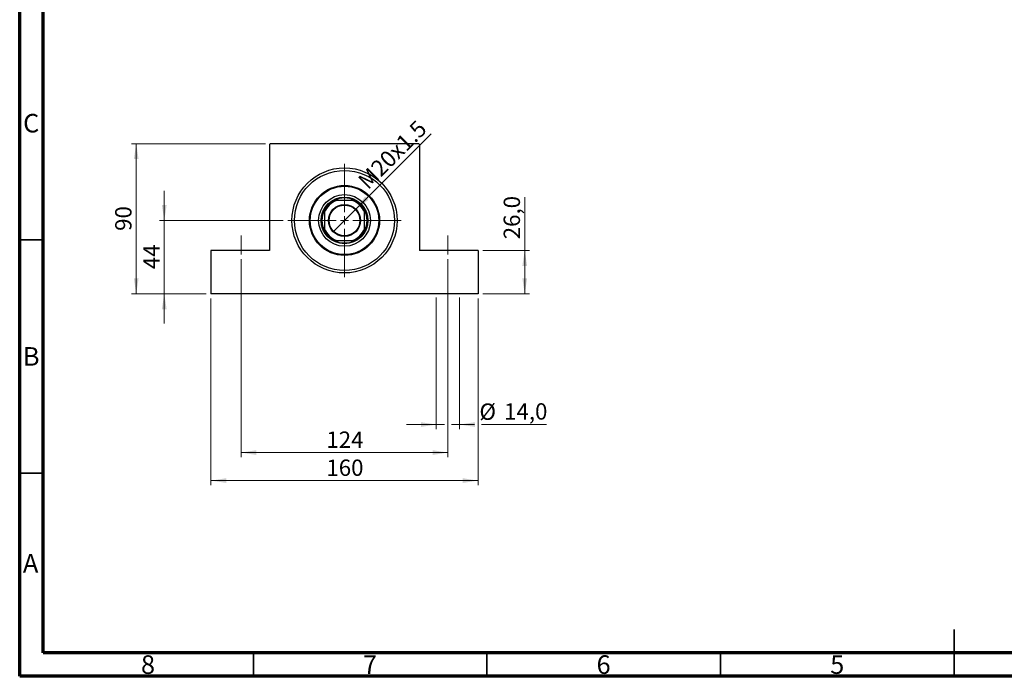
# Model space of a CAD drawing. Units: millimetres. Extents: x 15 to 444, y 5 to 292.
# Drawn here: x 15 to 226, y 5 to 146 of the extents above; entities that cross this region are included whole.
import ezdxf

# ---------------------------------------------------------------- set-up
doc = ezdxf.new("R2010")
doc.units = ezdxf.units.MM
doc.linetypes.add('CENTERX2', pattern=[20.32, 12.7, -2.54, 2.54, -2.54])
doc.styles.add('SLDTEXTSTYLE0', font='TXT', dxfattribs={"width": 0.75})
doc.dimstyles.new('SLDDIMSTYLE0', dxfattribs={"dimtxt": 3.5, "dimasz": 3.302, "dimexe": 0, "dimexo": 0.0625, "dimgap": 0.875, "dimtad": 1, "dimdec": 0, "dimlfac": 2.8, "dimrnd": 1e-09, "dimzin": 12, "dimdsep": 46, "dimtxsty": 'SLDTEXTSTYLE0', "dimsah": 1, "dimcen": 0.09, "dimadec": 0, "dimazin": 3, "dimtfac": 1, "dimtdec": 0, "dimtmove": 0, "dimatfit": 0, "dimfxl": 1, "dimfrac": 2, "dimtolj": 1, "dimtzin": 12, "dimarcsym": 0})
doc.dimstyles.new('SLDDIMSTYLE1', dxfattribs={"dimtxt": 3.5, "dimasz": 3.302, "dimexe": 0, "dimexo": 0.0625, "dimgap": 0.875, "dimtad": 1, "dimdec": 0, "dimlfac": 2.8, "dimrnd": 1e-09, "dimzin": 12, "dimdsep": 46, "dimtxsty": 'SLDTEXTSTYLE0', "dimsah": 1, "dimcen": 0.09, "dimadec": 0, "dimazin": 3, "dimtfac": 1, "dimtdec": 0, "dimtofl": 0, "dimtmove": 0, "dimatfit": 3, "dimfxl": 1, "dimfrac": 2, "dimtolj": 1, "dimtzin": 12, "dimarcsym": 0})
doc.dimstyles.new('SLDDIMSTYLE3', dxfattribs={"dimtxt": 3.5, "dimasz": 3.302, "dimexe": 0, "dimexo": 0.0625, "dimgap": 0.875, "dimtad": 1, "dimdec": 1, "dimlfac": 2.8, "dimrnd": 1e-09, "dimzin": 12, "dimdsep": 46, "dimtxsty": 'SLDTEXTSTYLE0', "dimsah": 1, "dimcen": 0.09, "dimadec": 0, "dimazin": 3, "dimtfac": 1, "dimtofl": 0, "dimtmove": 0, "dimatfit": 3, "dimfxl": 1, "dimfrac": 2, "dimtolj": 1, "dimtzin": 12, "dimarcsym": 0})
doc.dimstyles.new('SLDDIMSTYLE4', dxfattribs={"dimtxt": 3.5, "dimasz": 3.302, "dimexe": 0, "dimexo": 0.0625, "dimgap": 0.875, "dimtad": 1, "dimlfac": 2.8, "dimrnd": 1e-09, "dimzin": 12, "dimdsep": 46, "dimtxsty": 'SLDTEXTSTYLE0', "dimblk1": 'NONE', "dimsah": 1, "dimcen": 0, "dimadec": 0, "dimazin": 3, "dimtfac": 1, "dimtmove": 0, "dimatfit": 3, "dimldrblk": 'NONE', "dimfxl": 1, "dimfrac": 2, "dimtolj": 1, "dimtzin": 12, "dimarcsym": 0})
doc.dimstyles.new('SLDDIMSTYLE5', dxfattribs={"dimtxt": 3.5, "dimasz": 3.302, "dimexe": 0, "dimexo": 0.0625, "dimgap": 0.875, "dimtad": 1, "dimdec": 1, "dimlfac": 2.8, "dimrnd": 1e-09, "dimzin": 12, "dimdsep": 46, "dimtxsty": 'SLDTEXTSTYLE0', "dimsah": 1, "dimcen": 0.09, "dimadec": 0, "dimazin": 3, "dimtfac": 1, "dimtmove": 0, "dimatfit": 0, "dimfxl": 1, "dimfrac": 2, "dimtolj": 1, "dimtzin": 12, "dimarcsym": 0})

# ---------------------------------------------------------------- blocks, each defined once
blk = doc.blocks.new('_D_8')
at = {"color": 7, "linetype": 'Continuous', "lineweight": 0}
for p, q in [((45.94, 102.63), (45.94, 108.98)), ((71.37, 102.63), (44.94, 102.63)), ((45.94, 102.63), (45.94, 86.92)), ((54.94, 86.92), (44.94, 86.92)), ((45.94, 86.92), (45.94, 80.57))]:
    blk.add_line(p, q, dxfattribs=at)
at = {"color": 7, "linetype": 'Continuous', "lineweight": 18}
for points in [[(45.94, 102.63), (46.45, 105.93), (45.43, 105.93)], [(45.94, 86.92), (45.43, 83.62), (46.45, 83.62)]]:
    blk.add_solid(points, dxfattribs=at)
at = {"color": 7, "linetype": 'Continuous', "lineweight": 18, "insert": (41.43, 92.19), "char_height": 3.5, "attachment_point": 1, "rotation": 90, "style": 'SLDTEXTSTYLE0'}
blk.add_mtext('44', dxfattribs=at)
blk = doc.blocks.new('_D_9')
at = {"color": 7, "linetype": 'Continuous', "lineweight": 0}
for p, q in [((67.62, 119.06), (38.94, 119.06)), ((39.94, 86.92), (39.94, 119.06)), ((54.94, 86.92), (38.94, 86.92))]:
    blk.add_line(p, q, dxfattribs=at)
at = {"color": 7, "linetype": 'Continuous', "lineweight": 18}
for points in [[(39.94, 119.06), (39.43, 115.76), (40.45, 115.76)], [(39.94, 86.92), (40.45, 90.22), (39.43, 90.22)]]:
    blk.add_solid(points, dxfattribs=at)
at = {"color": 7, "linetype": 'Continuous', "lineweight": 18, "insert": (35.43, 100.4), "char_height": 3.5, "attachment_point": 1, "rotation": 90, "style": 'SLDTEXTSTYLE0'}
blk.add_mtext('90', dxfattribs=at)
blk = doc.blocks.new('_D_10')
at = {"color": 7, "linetype": 'Continuous', "lineweight": 0}
for p, q in [((55.94, 85.92), (55.94, 45.92)), ((113.08, 85.92), (113.08, 45.92)), ((55.94, 46.92), (113.08, 46.92))]:
    blk.add_line(p, q, dxfattribs=at)
at = {"color": 7, "linetype": 'Continuous', "lineweight": 18}
for points in [[(55.94, 46.92), (59.24, 46.41), (59.24, 47.43)], [(113.08, 46.92), (109.78, 47.43), (109.78, 46.41)]]:
    blk.add_solid(points, dxfattribs=at)
at = {"color": 7, "linetype": 'Continuous', "lineweight": 18, "insert": (80.63, 51.43), "char_height": 3.5, "attachment_point": 1, "style": 'SLDTEXTSTYLE0'}
blk.add_mtext('160', dxfattribs=at)
blk = doc.blocks.new('_D_11')
at = {"color": 7, "linetype": 'Continuous', "lineweight": 0}
for p, q in [((62.37, 94.31), (62.37, 51.92)), ((106.65, 94.31), (106.65, 51.92)), ((62.37, 52.92), (106.65, 52.92))]:
    blk.add_line(p, q, dxfattribs=at)
at = {"color": 7, "linetype": 'Continuous', "lineweight": 18}
for points in [[(62.37, 52.92), (65.67, 52.41), (65.67, 53.43)], [(106.65, 52.92), (103.35, 53.43), (103.35, 52.41)]]:
    blk.add_solid(points, dxfattribs=at)
at = {"color": 7, "linetype": 'Continuous', "lineweight": 18, "insert": (80.63, 57.43), "char_height": 3.5, "attachment_point": 1, "style": 'SLDTEXTSTYLE0'}
blk.add_mtext('124', dxfattribs=at)
blk = doc.blocks.new('_D_12')
at = {"color": 7, "linetype": 'Continuous', "lineweight": 0}
for p, q in [((123.08, 96.2), (123.08, 107.65)), ((114.08, 96.2), (124.08, 96.2)), ((123.08, 86.92), (123.08, 96.2)), ((114.08, 86.92), (124.08, 86.92))]:
    blk.add_line(p, q, dxfattribs=at)
at = {"color": 7, "linetype": 'Continuous', "lineweight": 18}
for points in [[(123.08, 96.2), (122.57, 92.9), (123.59, 92.9)], [(123.08, 86.92), (123.59, 90.22), (122.57, 90.22)]]:
    blk.add_solid(points, dxfattribs=at)
at = {"color": 7, "linetype": 'Continuous', "lineweight": 18, "insert": (118.57, 98.6), "char_height": 3.5, "attachment_point": 1, "rotation": 90, "style": 'SLDTEXTSTYLE0'}
blk.add_mtext('26,0', dxfattribs=at)
blk = doc.blocks.new('_D_13')
at = {"color": 7, "linetype": 'Continuous', "lineweight": 0}
for q in [(103.08, 121.2), (82.1, 100.22)]:
    blk.add_line((86.92, 105.04), q, dxfattribs=at)
at = {"color": 7, "linetype": 'Continuous', "lineweight": 18}
blk.add_solid([(86.92, 105.04), (89.62, 107.02), (88.9, 107.74)], dxfattribs=at)
at = {"color": 7, "linetype": 'Continuous', "lineweight": 18, "insert": (87.07, 111.52), "char_height": 3.5, "attachment_point": 1, "rotation": 45, "style": 'SLDTEXTSTYLE0'}
blk.add_mtext('M20x1.5', dxfattribs=at)
blk = doc.blocks.new('_None')
blk = doc.blocks.new('_D_14')
at = {"color": 7, "linetype": 'Continuous', "lineweight": 0}
for p, q in [((104.15, 86.1), (104.15, 57.92)), ((109.15, 86.1), (109.15, 57.92)), ((104.15, 58.92), (97.8, 58.92)), ((104.15, 58.92), (105.89, 58.92)), ((107.42, 58.92), (109.15, 58.92)), ((109.15, 58.92), (112.32, 58.92)), ((113.84, 58.92), (127.71, 58.92))]:
    blk.add_line(p, q, dxfattribs=at)
at = {"color": 7, "linetype": 'Continuous', "lineweight": 18}
for points in [[(104.15, 58.92), (100.85, 59.43), (100.85, 58.41)], [(109.15, 58.92), (112.46, 58.41), (112.46, 59.43)]]:
    blk.add_solid(points, dxfattribs=at)
at = {"color": 7, "linetype": 'Continuous', "lineweight": 18, "char_height": 3.5, "attachment_point": 1, "style": 'SLDTEXTSTYLE0'}
for s, insert in [('%%c', (113.38, 63.43)), ('14,0', (118.66, 63.48))]:
    blk.add_mtext(s, dxfattribs=dict(at, insert=insert))
blk = doc.blocks.new('SW_CENTERMARKSYMBOL_2')
at = {"color": 0, "linetype": 'Continuous', "lineweight": 18}
for p, q in [((0, 1.79), (0, 12.14)), ((-1.79, 0), (-12.14, 0)), ((0, 0), (-0.89, 0)), ((0, 0), (0, 0.89)), ((0, 0), (0, -0.89)), ((0, 0), (0.89, 0)), ((1.79, 0), (12.14, 0)), ((0, -1.79), (0, -12.14))]:
    blk.add_line(p, q, dxfattribs=at)

msp = doc.modelspace()

# ---------------------------------------------------------------- linework, layer by layer
at = {"color": 7, "linetype": 'Continuous', "lineweight": 70}
for p, q in [((15, 5), (15, 292)), ((20, 10), (20, 287)), ((410, 10), (20, 10)), ((415, 5), (15, 5))]:
    msp.add_line(p, q, dxfattribs=at)
at = {"color": 7, "linetype": 'Continuous', "lineweight": 25}
for p, q in [((68.6186, 119.06), (68.44, 118.8814)), ((68.44, 118.8814), (68.44, 96.2029)), ((100.4043, 119.06), (68.6186, 119.06)), ((100.5829, 118.8814), (100.4043, 119.06)), ((100.5829, 118.8814), (100.5829, 96.2029)), ((82.3026, 106.9171), (82.7257, 106.9171)), ((86.2971, 106.9171), (82.7257, 106.9171)), ((86.2971, 106.9171), (86.7202, 106.9171)), ((80.2257, 104.4171), (80.2257, 104.8402)), ((80.2257, 104.4171), (80.2257, 100.8457)), ((88.7971, 104.8402), (88.7971, 104.4171)), ((88.7971, 100.8457), (88.7971, 104.4171)), ((80.2257, 100.4226), (80.2257, 100.8457)), ((88.7971, 100.8457), (88.7971, 100.4226)), ((82.7257, 98.3457), (82.3026, 98.3457)), ((82.7257, 98.3457), (86.2971, 98.3457)), ((86.7202, 98.3457), (86.2971, 98.3457)), ((55.94, 96.2029), (55.94, 86.9171)), ((68.44, 96.2029), (55.94, 96.2029)), ((113.0829, 96.2029), (100.5829, 96.2029)), ((113.0829, 96.2029), (113.0829, 86.9171)), ((113.0829, 86.9171), (55.94, 86.9171))]:
    msp.add_line(p, q, dxfattribs=at)
at = {"color": 7, "linetype": 'CENTERX2', "lineweight": 18}
for p, q in [((62.3686, 95.31), (62.3686, 99.4171)), ((106.6543, 95.31), (106.6543, 99.4171))]:
    msp.add_line(p, q, dxfattribs=at)
at = {"color": 7, "linetype": 'Continuous', "lineweight": 35}
for p, q in [((20, 98.5), (15, 98.5)), ((20, 48.5), (15, 48.5)), ((215, 5), (215, 15)), ((65, 10), (65, 5)), ((115, 10), (115, 5)), ((165, 10), (165, 5)), ((215, 10), (215, 5))]:
    msp.add_line(p, q, dxfattribs=at)
at = {"color": 7, "linetype": 'Continuous', "lineweight": 25}
for radius in [11.25, 10.7143, 7.5, 7.3214, 5.5357, 5, 3.4107, 3.3036]:
    msp.add_circle((84.5114, 102.6314), radius, dxfattribs=at)
for radius, start, end in [(4.6429, 112.619865, 157.380135), (4.8214, 117.266044, 152.733956), (4.8214, 62.733956, 117.266044), (4.6429, 22.619865, 67.380135), (4.8214, 27.266044, 62.733956), (4.8214, 152.733956, 207.266044), (4.8214, 332.733956, 27.266044), (4.6429, 202.619865, 247.380135), (4.8214, 207.266044, 242.733956), (4.6429, 292.619865, 337.380135), (4.8214, 297.266044, 332.733956), (4.8214, 242.733956, 297.266044)]:
    msp.add_arc((84.5114, 102.6314), radius, start, end, dxfattribs=at)

# ---------------------------------------------------------------- block references
at = {"color": 7, "linetype": 'Continuous', "lineweight": 0}
msp.add_blockref('SW_CENTERMARKSYMBOL_2', (84.5114, 102.6314), dxfattribs=at)

# ---------------------------------------------------------------- texts
at = {"color": 7, "linetype": 'Continuous', "lineweight": 0, "char_height": 3.9688, "attachment_point": 2, "style": 'SLDTEXTSTYLE0'}
for s, insert in [('C', (17.4587, 125.4462)), ('B', (17.4706, 75.4958)), ('A', (17.3397, 31.1962)), ('8', (42.46, 9.4958)), ('7', (89.96, 9.4958)), ('6', (139.96, 9.4958)), ('5', (189.96, 9.4958))]:
    msp.add_mtext(s, dxfattribs=dict(at, insert=insert))

# ---------------------------------------------------------------- dimensions: what is measured, and where the dimension line sits
at = {"color": 7, "linetype": 'Continuous', "lineweight": 18}
dim = msp.add_diameter_dim_2p(p1=(82.0997, 100.2197), p2=(86.9232, 105.0432), text='M20x1.5', dimstyle='SLDDIMSTYLE4', override={"dimpost": '<>'}, dxfattribs=at)
dim.commit()
dim.dimension.update_dxf_attribs({"geometry": '_D_13', "text_midpoint": (96.8125, 114.9325), "dimtype": 163})
for base, p1, p2, dimstyle, picture, middle in [((39.94, 119.06), (55.94, 86.9171), (68.6186, 119.06), 'SLDDIMSTYLE1', '_D_9', (39.94, 102.9886)), ((45.94, 86.9171), (72.3686, 102.6314), (55.94, 86.9171), 'SLDDIMSTYLE0', '_D_8', (45.94, 94.7743)), ((123.0829, 96.2029), (113.0829, 86.9171), (113.0829, 96.2029), 'SLDDIMSTYLE3', '_D_12', (123.0829, 103.1249))]:
    dim = msp.add_linear_dim(base=base, p1=p1, p2=p2, angle=90, dimstyle=dimstyle, dxfattribs=at)
    dim.commit()
    dim.dimension.update_dxf_attribs({"geometry": picture, "text_midpoint": middle, "dimtype": 160})
for base, p1, p2, picture, middle in [((106.6543, 52.9171), (62.3686, 95.31), (106.6543, 95.31), '_D_11', (84.5114, 52.9171)), ((113.0829, 46.9171), (55.94, 86.9171), (113.0829, 86.9171), '_D_10', (84.5114, 46.9171))]:
    dim = msp.add_linear_dim(base=base, p1=p1, p2=p2, dimstyle='SLDDIMSTYLE1', dxfattribs=at)
    dim.commit()
    dim.dimension.update_dxf_attribs({"geometry": picture, "text_midpoint": middle, "dimtype": 160})
dim = msp.add_linear_dim(base=(109.1541, 58.9171), p1=(104.1545, 87.0957), p2=(109.1541, 87.0957), text='%%c<>', dimstyle='SLDDIMSTYLE5', dxfattribs=at)
dim.commit()
dim.dimension.update_dxf_attribs({"geometry": '_D_14', "text_midpoint": (120.544, 58.9171), "dimtype": 160})

doc.saveas('drawing.dxf')
